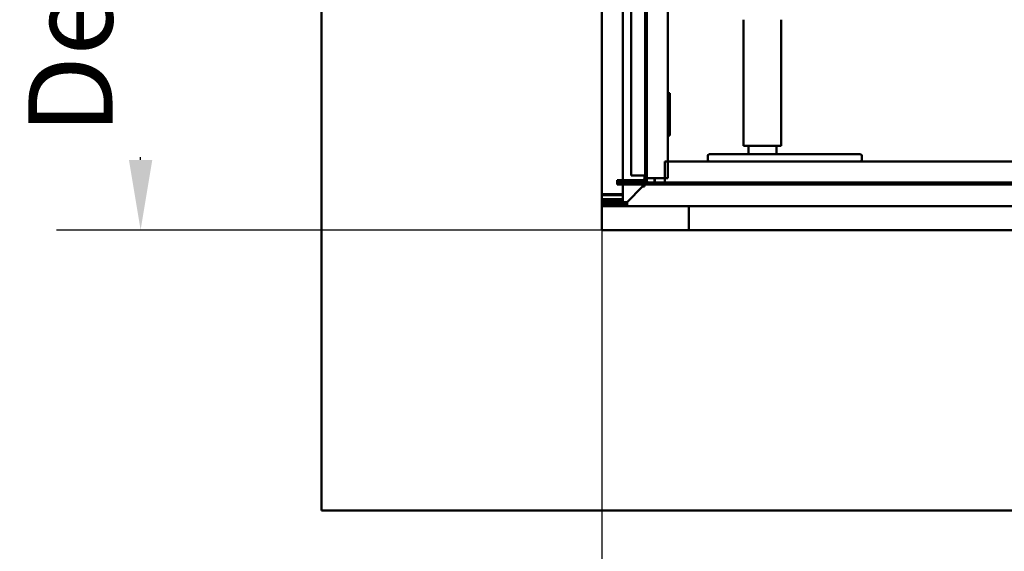
# Model space of a CAD drawing. Units: millimetres. Extents: x 200 to 8200, y 200 to 5740.
# Drawn here: x 5072 to 5774, y 4264 to 4643 of the extents above; entities that cross this region are included whole.
import ezdxf

# ---------------------------------------------------------------- set-up
doc = ezdxf.new("R2010")
doc.units = ezdxf.units.MM
doc.header["$LTSCALE"] = 20
doc.layers.add('Bemaßung - Wippro', color=7, linetype='Continuous', lineweight=25, true_color=0x008080)
doc.layers.add('Sichtbar (ISO)', color=7, linetype='Continuous', lineweight=50)
doc.styles.add('Text 3mm', font='isocpeur.ttf')
doc.dimstyles.new('Wippro', dxfattribs={"dimscale": 20, "dimtxt": 3, "dimasz": 2.5, "dimexe": 3, "dimexo": 0, "dimgap": 0.8, "dimtad": 1, "dimrnd": 1e-08, "dimtxsty": 'Text 3mm', "dimcen": 0.09, "dimdle": 10, "dimclrd": 7, "dimclre": 7, "dimclrt": 7, "dimadec": 0, "dimazin": 2, "dimtfac": 1.166667, "dimtmove": 0, "dimatfit": 3, "dimfxl": 1, "dimtolj": 1, "dimtzin": 0, "dimlwd": -1, "dimlwe": -1, "dimarcsym": 0})

# ---------------------------------------------------------------- blocks, each defined once
blk = doc.blocks.new('*D12')
at = {"layer": 'Bemaßung - Wippro', "color": 7, "transparency": 16777216}
for p, q in [((5487.09, 5192.73), (5098.14, 5192.73)), ((5158.14, 5142.73), (5158.14, 5140.73)), ((5158.14, 4542.73), (5158.14, 4544.73)), ((5487.09, 4492.73), (5098.14, 4492.73))]:
    blk.add_line(p, q, dxfattribs=at)
for points in [[(5149.8, 5142.73), (5166.47, 5142.73), (5158.14, 5192.73)], [(5149.8, 4542.73), (5166.47, 4542.73), (5158.14, 4492.73)]]:
    blk.add_solid(points, dxfattribs=at)
at = {"layer": 'Defpoints', "color": 0, "transparency": 16777216}
for p in [(5487.09, 5192.73), (5158.14, 4492.73), (5487.09, 4492.73)]:
    blk.add_point(p, dxfattribs=at)
at = {"layer": 'Bemaßung - Wippro', "color": 7, "transparency": 16777216, "insert": (5078.11, 4842.73), "char_height": 60, "attachment_point": 2, "rotation": 90, "style": 'Text 3mm'}
blk.add_mtext('\\A1; \\fISOCPEUR|b0|i0;Deckenöffnung\\P\\fISOCPEUR|b0|i0;Breite C', dxfattribs=at)
blk = doc.blocks.new('*D13')
at = {"layer": 'Bemaßung - Wippro', "color": 7, "transparency": 16777216}
for p, q in [((5487.09, 4492.73), (5487.09, 4055.41)), ((6887.09, 4492.73), (6887.09, 4055.41)), ((5537.09, 4115.41), (5889.09, 4115.41)), ((6837.09, 4115.41), (6485.09, 4115.41))]:
    blk.add_line(p, q, dxfattribs=at)
for points in [[(5537.09, 4123.75), (5537.09, 4107.08), (5487.09, 4115.41)], [(6837.09, 4123.75), (6837.09, 4107.08), (6887.09, 4115.41)]]:
    blk.add_solid(points, dxfattribs=at)
at = {"layer": 'Defpoints', "color": 0, "transparency": 16777216}
for p in [(5487.09, 4492.73), (6887.09, 4492.73), (6887.09, 4115.41)]:
    blk.add_point(p, dxfattribs=at)
at = {"layer": 'Bemaßung - Wippro', "color": 7, "transparency": 16777216, "insert": (6187.09, 4204.41), "char_height": 60, "attachment_point": 2, "style": 'Text 3mm'}
blk.add_mtext('\\A1; \\fISOCPEUR|b0|i0;Deckenöffnung\\P\\fISOCPEUR|b0|i0;Länge B', dxfattribs=at)

msp = doc.modelspace()

# ---------------------------------------------------------------- linework, layer by layer
at = {"layer": 'Sichtbar (ISO)'}
for p, q in [((5287.086, 5392.731), (5287.086, 4292.731)), ((5487.086, 4492.731), (5487.086, 5192.731)), ((5502.086, 4528.231), (5502.086, 5157.231)), ((5519.086, 4529.731), (5519.086, 5155.731)), ((5534.086, 5155.731), (5534.086, 4529.731)), ((5508.086, 4531.731), (5508.086, 5153.731)), ((5518.086, 4575.731), (5518.086, 5109.731)), ((5588.136, 4642.731), (5588.136, 4552.731)), ((5615.036, 4642.731), (5615.036, 4552.731)), ((5535.586, 4590.231), (5534.086, 4590.231)), ((5535.586, 4560.231), (5535.586, 4590.231)), ((5519.086, 4575.731), (5518.086, 4575.731)), ((5518.086, 4527.731), (5518.086, 4575.731)), ((5535.586, 4560.231), (5534.086, 4560.231)), ((5588.136, 4552.731), (5615.036, 4552.731)), ((5591.586, 4546.731), (5591.586, 4552.731)), ((5611.586, 4546.731), (5611.586, 4552.731)), ((5562.586, 4542.731), (5562.586, 4545.731)), ((5671.586, 4546.731), (5563.586, 4546.731)), ((5672.586, 4542.731), (5672.586, 4545.731)), ((5532.086, 4541.731), (5532.086, 4526.731)), ((5532.086, 4541.731), (6831.086, 4541.731)), ((5515.086, 4531.731), (5508.086, 4531.731)), ((5515.086, 4531.731), (5518.086, 4531.731)), ((5517.586, 4530.481), (5517.586, 4531.731)), ((5517.586, 4530.481), (5518.086, 4530.481)), ((5517.586, 4529.731), (5517.586, 4530.481)), ((5519.086, 4529.731), (5534.086, 4529.731)), ((5519.086, 4527.731), (5519.086, 4529.731)), ((5524.736, 4529.731), (5524.736, 4526.731)), ((5524.986, 4526.731), (5524.986, 4529.731)), ((5516.086, 4528.231), (5498.086, 4528.231)), ((5498.086, 4526.731), (5498.086, 4528.231)), ((5498.086, 4525.231), (5498.086, 4526.731)), ((5498.086, 4526.731), (5517.086, 4526.731)), ((5516.086, 4526.731), (5498.086, 4526.731)), ((5498.086, 4525.231), (5517.086, 4525.231)), ((5502.086, 4512.731), (5502.086, 4525.231)), ((5505.086, 4512.731), (5516.086, 4523.731)), ((5505.086, 4512.731), (5516.086, 4523.731)), ((5516.086, 4523.731), (5516.086, 4525.231)), ((5516.086, 4523.731), (5517.586, 4523.731)), ((5517.086, 4525.231), (5517.086, 4526.731)), ((5517.086, 4526.731), (5518.354, 4526.731)), ((5517.086, 4525.231), (6003.086, 4525.231)), ((5517.586, 4526.731), (5517.586, 4527.133)), ((5517.586, 4523.731), (5517.586, 4525.231)), ((5532.086, 4526.731), (5520.086, 4526.731)), ((5568.086, 4525.731), (5520.086, 4525.731)), ((6831.086, 4526.731), (5532.086, 4526.731)), ((5568.086, 4526.731), (5568.086, 4525.731)), ((5487.086, 4518.231), (5502.086, 4518.231)), ((5502.086, 4517.731), (5487.086, 4517.731)), ((5502.086, 4514.731), (5487.086, 4514.731)), ((5502.086, 4514.231), (5487.086, 4514.231)), ((5487.086, 4512.731), (5502.086, 4512.731)), ((5487.086, 4511.231), (5502.086, 4511.231)), ((5502.086, 4511.231), (5487.086, 4511.231)), ((5502.086, 4509.731), (5487.086, 4509.731)), ((5502.086, 4511.231), (5502.086, 4512.731)), ((5505.086, 4512.731), (5502.086, 4512.731)), ((5502.086, 4511.231), (5503.586, 4511.231)), ((5502.086, 4509.731), (5502.086, 4511.231)), ((5503.586, 4511.231), (5502.086, 4511.231)), ((5502.086, 4509.731), (5505.086, 4509.731)), ((5503.586, 4511.231), (5503.586, 4512.731)), ((5505.086, 4511.231), (5503.586, 4511.231)), ((5505.086, 4512.731), (5505.086, 4509.731)), ((5505.086, 4509.731), (6031.211, 4509.731)), ((5549.086, 4509.731), (5549.086, 4508.231)), ((5549.086, 4508.231), (5549.086, 4492.731)), ((6887.086, 4492.731), (5487.086, 4492.731)), ((5287.086, 4292.731), (7087.086, 4292.731))]:
    msp.add_line(p, q, dxfattribs=at)
for centre, radius, start, end in [((5563.586, 4545.731), 1, 90, 180), ((5671.586, 4545.731), 1, 0, 90), ((5563.586, 4542.731), 1, 180, 270), ((5671.586, 4542.731), 1, 270, 0), ((5516.086, 4529.731), 1.5, 270, 0), ((5516.086, 4529.731), 3, 270, 312.135542), ((5520.086, 4527.731), 2, 180, 270), ((5520.086, 4527.731), 1, 180, 270)]:
    msp.add_arc(centre, radius, start, end, dxfattribs=at)

# ---------------------------------------------------------------- dimensions: what is measured, and where the dimension line sits
at = {"layer": 'Bemaßung - Wippro', "color": 7}
dim = msp.add_linear_dim(base=(5158.138, 4492.731), p1=(5487.086, 5192.731), p2=(5487.086, 4492.731), angle=270, text=' \\fISOCPEUR|b0|i0;Deckenöffnung\\P\\fISOCPEUR|b0|i0;Breite C', dimstyle='Wippro', override={"dimgap": 0.8, "dimtad": 0, "dimdec": 2, "dimtol": 0, "dimlim": 0, "dimtp": 0, "dimtm": 0, "dimtdec": 2, "dimtofl": 0, "dimatfit": 1, "dimtvp": 0}, dxfattribs=at)
dim.commit()
dim.dimension.update_dxf_attribs({"geometry": '*D12', "text_midpoint": (5158.138, 4842.731), "dimtype": 160})
dim = msp.add_linear_dim(base=(6887.086, 4115.412), p1=(5487.086, 4492.731), p2=(6887.086, 4492.731), text=' \\fISOCPEUR|b0|i0;Deckenöffnung\\P\\fISOCPEUR|b0|i0;Länge B', dimstyle='Wippro', override={"dimgap": 0.8, "dimtad": 0, "dimdec": 2, "dimtol": 0, "dimlim": 0, "dimtp": 0, "dimtm": 0, "dimtdec": 2, "dimtofl": 0, "dimatfit": 1, "dimtvp": 0}, dxfattribs=at)
dim.commit()
dim.dimension.update_dxf_attribs({"geometry": '*D13', "text_midpoint": (6187.086, 4115.412), "dimtype": 160})

doc.saveas('drawing.dxf')
